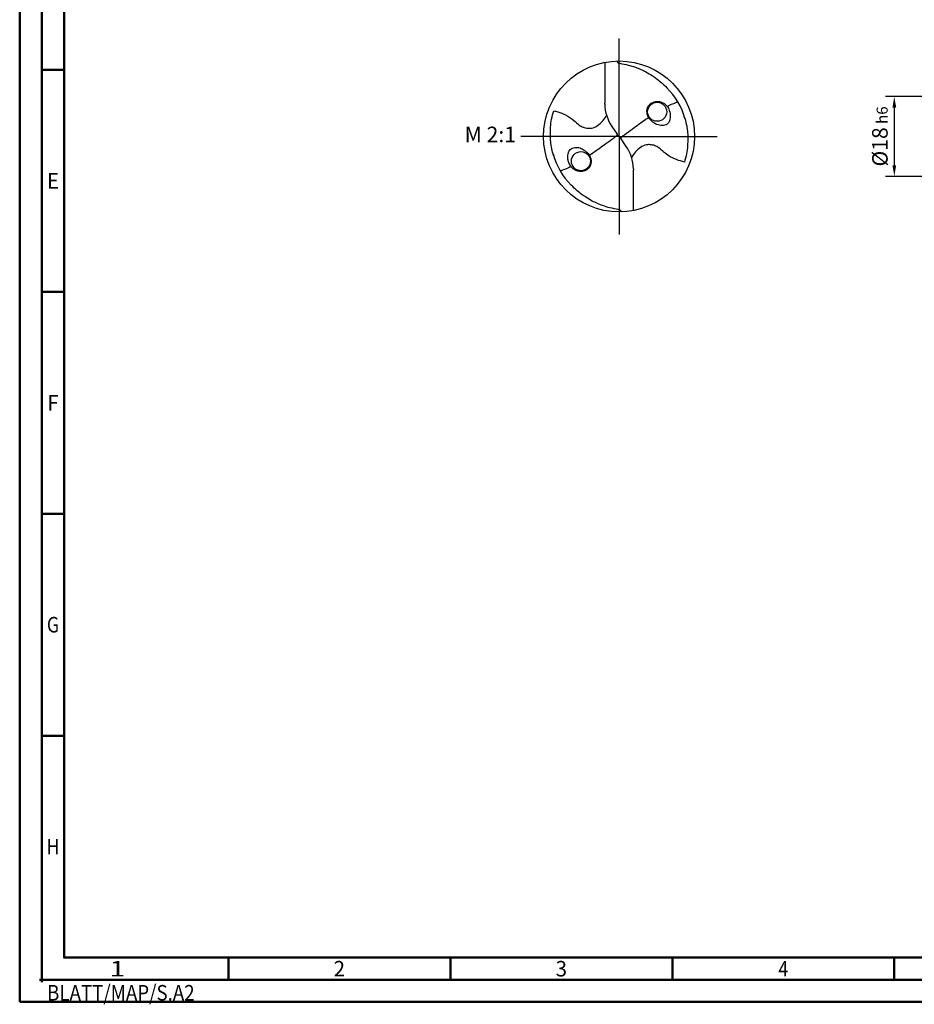
# Model space of a CAD drawing. Units: millimetres. Extents: x -209 to 385, y -196 to 225.
# Drawn here: x -209 to -7, y -196 to 26 of the extents above; entities that cross this region are included whole.
import ezdxf
from ezdxf.enums import TextEntityAlignment as Align

# ---------------------------------------------------------------- set-up
doc = ezdxf.new("R2010")
doc.units = ezdxf.units.MM
doc.linetypes.add('GEN7', pattern=[15, 10, -2.5, 0, -2.5])
doc.layers.get('0').update_dxf_attribs({"linetype": 'CONTINUOUS'})
doc.layers.get('DEFPOINTS').update_dxf_attribs({"linetype": 'CONTINUOUS'})
for name, color, linetype in [('AM_0', 7, 'CONTINUOUS'), ('AM_5', 3, 'CONTINUOUS'), ('AM_6', 2, 'CONTINUOUS'), ('AM_7', 4, 'GEN7')]:
    doc.layers.add(name, color=color, linetype=linetype)
doc.layers.add('AM_BOR', color=7, linetype='CONTINUOUS', lineweight=50)
doc.styles.get("Standard").update_dxf_attribs({"font": 'ISOCP.SHX'})
doc.dimstyles.get("Standard").update_dxf_attribs({"dimtxt": 3.5, "dimasz": 2.5, "dimexe": 2, "dimexo": 1, "dimgap": 1.5, "dimtad": 1, "dimdsep": 46, "dimtxsty": 'STANDARD', "dimcen": -2, "dimclrt": 2, "dimazin": 2, "dimtp": 0.1, "dimtm": 0.1, "dimtfac": 1, "dimtmove": 0, "dimatfit": 3, "dimfxl": 1, "dimarcsym": 0})

# ---------------------------------------------------------------- blocks, each defined once
blk = doc.blocks.new('MEGA_DRILL_STEEL_PLUS_grosser_6')
at = {"layer": 'AM_0'}
for p, q in [((-0.0951, 0.4909), (-0.0951, 0.2213)), ((-0.0949, 0.2136), (-0.0951, 0.2213)), ((-0.0473, 0.0661), (-0.0132, 0.0158)), ((-0.0129, 0.009), (0.0129, -0.009)), ((0.0473, -0.0661), (0.0132, -0.0158)), ((0.0949, -0.2136), (0.0951, -0.2213)), ((0.0951, -0.4909), (0.0951, -0.2213))]:
    blk.add_line(p, q, dxfattribs=at)
for centre, radius in [((0, 0), 0.5), ((0.2526, 0.1636), 0.0632), ((-0.2526, -0.1636), 0.0632)]:
    blk.add_circle(centre, radius, dxfattribs=at)
for centre, radius, start, end in [((0, 0), 0.4521, 15.11124, 45.56806), ((0.1813, 0.2213), 0.2764, 181.6, 214.16918), ((0, 0), 0.4521, 195.11124, 225.56806), ((-0.1813, -0.2213), 0.2764, 1.6, 34.16918)]:
    blk.add_arc(centre, radius, start, end, dxfattribs=at)
for points, knots in [([(-0.0158, 0.4997), (-0.0151, 0.4984), (-0.0128, 0.4945), (-0.0067, 0.4874), (0.0196, 0.4812), (0.0584, 0.4744), (0.1169, 0.4567), (0.1704, 0.4332), (0.2147, 0.4069), (0.2474, 0.384), (0.2809, 0.3584), (0.3036, 0.3357), (0.3165, 0.3228)], [0, 0, 0, 0, 0.0047069, 0.0134221, 0.0271291, 0.0830634, 0.1336578, 0.2092931, 0.2577908, 0.2879648, 0.3292566, 0.3839739, 0.3839739, 0.3839739, 0.3839739]), ([(0.218, 0.2233), (0.212, 0.2191), (0.1997, 0.2105), (0.1874, 0.1914), (0.1827, 0.1618), (0.1893, 0.1335), (0.207, 0.1099), (0.2248, 0.0932), (0.2511, 0.0768), (0.2842, 0.0699), (0.3138, 0.0761), (0.3318, 0.0941), (0.3387, 0.1187), (0.3407, 0.1467), (0.3326, 0.1752), (0.3217, 0.1975), (0.3045, 0.2143), (0.2855, 0.2271), (0.2619, 0.2328), (0.2381, 0.2317), (0.2243, 0.226), (0.218, 0.2233)], [0, 0, 0, 0, 0.021744, 0.0448729, 0.0654918, 0.1106407, 0.1268849, 0.1534873, 0.18357, 0.2184403, 0.2532448, 0.2683487, 0.2925927, 0.3277477, 0.3512925, 0.3808387, 0.4010146, 0.4228515, 0.4486629, 0.472469, 0.4930549, 0.4930549, 0.4930549, 0.4930549]), ([(0.3187, 0.1992), (0.331, 0.2057), (0.3508, 0.2148), (0.371, 0.2228), (0.3893, 0.2297)], [24.760051, 24.760051, 24.760051, 24.760051, 25.188734, 28.916166, 28.916166, 28.916166, 28.916166]), ([(-0.434, -0.1266), (-0.4381, -0.1118), (-0.4466, -0.0819), (-0.4537, -0.0369), (-0.4565, 0.0292), (-0.4524, 0.0991), (-0.438, 0.1522), (-0.433, 0.1704)], [0, 0, 0, 0, 0.0462702, 0.0931625, 0.1362538, 0.2447372, 0.3011462, 0.3011462, 0.3011462, 0.3011462]), ([(-0.433, 0.1704), (-0.424, 0.1679), (-0.397, 0.1604), (-0.3499, 0.143), (-0.3025, 0.1114), (-0.2691, 0.0776), (-0.2374, 0.0594), (-0.2089, 0.0536), (-0.1753, 0.0541), (-0.14, 0.071), (-0.1074, 0.1014), (-0.0906, 0.1263), (-0.0824, 0.1386)], [0, 0, 0, 0, 0.0280808, 0.0839632, 0.1499254, 0.1969361, 0.2261504, 0.2579352, 0.2830569, 0.3257887, 0.371347, 0.4156591, 0.4156591, 0.4156591, 0.4156591]), ([(0.0132, -0.0158), (0.0126, -0.0148), (0.0118, -0.0133), (0.012, -0.0101), (0.0148, -0.0065), (0.0231, 0.0015), (0.0473, 0.0209), (0.1001, 0.0583), (0.1479, 0.0933), (0.1797, 0.1155), (0.1956, 0.1261)], [0, 0, 0, 0, 0.212146, 0.327912, 0.574557, 1.062215, 2.540188, 6.452407, 13.422954, 13.836333, 13.836333, 13.836333, 13.836333]), ([(0.434, 0.1266), (0.4381, 0.1118), (0.4466, 0.0819), (0.4537, 0.0369), (0.4565, -0.0292), (0.4524, -0.0991), (0.438, -0.1522), (0.433, -0.1704)], [0, 0, 0, 0, 0.0462702, 0.0931625, 0.1362538, 0.2447372, 0.3011462, 0.3011462, 0.3011462, 0.3011462]), ([(-0.0132, 0.0158), (-0.0126, 0.0148), (-0.0118, 0.0133), (-0.012, 0.0101), (-0.0148, 0.0065), (-0.0231, -0.0015), (-0.0473, -0.0209), (-0.1001, -0.0583), (-0.1481, -0.0934), (-0.18, -0.1157), (-0.1956, -0.1261)], [0, 0, 0, 0, 0.212146, 0.327912, 0.574557, 1.062215, 2.540188, 6.452407, 13.422954, 13.870038, 13.870038, 13.870038, 13.870038]), ([(0.433, -0.1704), (0.424, -0.1679), (0.397, -0.1604), (0.3499, -0.143), (0.3025, -0.1114), (0.2691, -0.0776), (0.2374, -0.0594), (0.2089, -0.0536), (0.1753, -0.0541), (0.14, -0.071), (0.1074, -0.1014), (0.0906, -0.1263), (0.0823, -0.1386)], [0, 0, 0, 0, 0.0280808, 0.0839632, 0.1499254, 0.1969361, 0.2261504, 0.2579352, 0.2830569, 0.3257887, 0.371347, 0.4156591, 0.4156591, 0.4156591, 0.4156591]), ([(-0.218, -0.2233), (-0.212, -0.2191), (-0.1997, -0.2105), (-0.1874, -0.1914), (-0.1827, -0.1618), (-0.1893, -0.1335), (-0.207, -0.1099), (-0.2248, -0.0932), (-0.2511, -0.0768), (-0.2842, -0.0699), (-0.3138, -0.0761), (-0.3318, -0.0941), (-0.3387, -0.1187), (-0.3407, -0.1467), (-0.3326, -0.1752), (-0.3217, -0.1975), (-0.3045, -0.2143), (-0.2855, -0.2271), (-0.2619, -0.2328), (-0.2381, -0.2317), (-0.2243, -0.226), (-0.218, -0.2233)], [0, 0, 0, 0, 0.021744, 0.0448729, 0.0654918, 0.1106407, 0.1268849, 0.1534873, 0.18357, 0.2184403, 0.2532448, 0.2683487, 0.2925927, 0.3277477, 0.3512925, 0.3808387, 0.4010146, 0.4228515, 0.4486629, 0.472469, 0.4930549, 0.4930549, 0.4930549, 0.4930549]), ([(-0.3187, -0.1992), (-0.33, -0.2053), (-0.3503, -0.2146), (-0.371, -0.2228), (-0.3893, -0.2297)], [24.660055, 24.660055, 24.660055, 24.660055, 25.188734, 28.916166, 28.916166, 28.916166, 28.916166]), ([(0.0158, -0.4997), (0.0151, -0.4984), (0.0128, -0.4945), (0.0067, -0.4874), (-0.0196, -0.4812), (-0.0584, -0.4744), (-0.1169, -0.4567), (-0.1704, -0.4332), (-0.2147, -0.4069), (-0.2474, -0.384), (-0.2809, -0.3584), (-0.3036, -0.3357), (-0.3165, -0.3228)], [0, 0, 0, 0, 0.0047069, 0.0134221, 0.0271291, 0.0830634, 0.1336578, 0.2092931, 0.2577908, 0.2879648, 0.3292566, 0.3839739, 0.3839739, 0.3839739, 0.3839739])]:
    blk.add_open_spline(points, degree=3, knots=knots, dxfattribs=at)
at = {"layer": 'AM_7'}
for q in [(0, 0.65), (-0.65, 0), (0.65, 0), (0, -0.65)]:
    blk.add_line((0, 0), q, dxfattribs=at)
blk = doc.blocks.new('*U12')
at = {"color": 0, "linetype": 'ByBlock'}
for p, q in [((-0.53, 0), (0.53, 0)), ((0, -0.53), (0, 0.53))]:
    blk.add_line(p, q, dxfattribs=at)
at = {"color": 0, "linetype": 'ByBlock', "width": 0.883178}
blk.add_text('BLATT/MAP/S.A2', height=3.5, dxfattribs=at).set_placement((1.17, -1.17), align=Align.TOP_LEFT)
blk = doc.blocks.new('A2')
at = {"layer": 'AM_BOR', "color": 1}
for p, q in [((10, 210), (5, 210)), ((10, 160), (5, 160)), ((10, 110), (5, 110)), ((10, 60), (5, 60)), ((47, 10), (47, 5)), ((97, 10), (97, 5)), ((147, 10), (147, 5)), ((197, 10), (197, 5))]:
    blk.add_line(p, q, dxfattribs=at)
for points in [[(0, 0), (594, 0), (594, 420), (0, 420)], [(10, 410), (10, 10), (584, 10), (584, 410)]]:
    blk.add_lwpolyline(points, close=True, dxfattribs=at)
at = {"layer": 'AM_BOR', "color": 7}
blk.add_lwpolyline([(5, 5), (589, 5), (589, 415), (5, 415)], close=True, dxfattribs=at)
at = {"layer": 'AM_BOR', "color": 1}
blk.add_blockref('*U12', (5, 5), dxfattribs=at)
at = {"layer": 'AM_BOR', "color": 2}
for s, width, p in [('E', 0.964286, (7.5, 185)), ('F', 0.964286, (7.5, 135)), ('G', 0.84375, (7.5, 85)), ('H', 0.84375, (7.5, 35)), ('1', 1.35, (22, 7.5)), ('2', 0.964286, (72, 7.5)), ('3', 0.964286, (122, 7.5)), ('4', 0.84375, (172, 7.5))]:
    blk.add_text(s, height=3.5, dxfattribs=dict(at, width=width)).set_placement(p, align=Align.MIDDLE_CENTER)
blk = doc.blocks.new('MAPAL_FRAME-Model')
blk.add_blockref('A2', (0, 0))
blk = doc.blocks.new('*D45')
at = {"layer": 'AM_5', "color": 0, "lineweight": -2}
for p, q in [((2.3, 9), (-14, 9)), ((-12, 6.5), (-12, -6.5)), ((2.3, -9), (-14, -9))]:
    blk.add_line(p, q, dxfattribs=at)
at = {"layer": 'AM_5', "color": 0}
for points in [[(-11.58, 6.5), (-12.42, 6.5), (-12, 9)], [(-12.42, -6.5), (-11.58, -6.5), (-12, -9)]]:
    blk.add_solid(points, dxfattribs=at)
at = {"layer": 'DEFPOINTS', "color": 0}
for p in [(3.3, 9), (-12, -9), (3.3, -9)]:
    blk.add_point(p, dxfattribs=at)
at = {"layer": 'AM_5', "color": 2, "insert": (-15.25, 0), "char_height": 3.5, "attachment_point": 5, "rotation": 90}
blk.add_mtext('%%c18{}{\\H0.71x;\\C3; h6', dxfattribs=at)

msp = doc.modelspace()

# ---------------------------------------------------------------- block references
at = {"layer": 'AM_0'}
msp.add_blockref('MAPAL_FRAME-Model', (-209, -195), dxfattribs=at)
at = {"layer": 'AM_0', "xscale": 34, "yscale": 34, "zscale": 34}
msp.add_blockref('MEGA_DRILL_STEEL_PLUS_grosser_6', (-74, 0), dxfattribs=at)

# ---------------------------------------------------------------- texts
at = {"layer": 'AM_6', "insert": (-103, 0), "char_height": 3.5, "width": 100, "attachment_point": 5}
msp.add_mtext('M 2:1', dxfattribs=at)

# ---------------------------------------------------------------- dimensions: what is measured, and where the dimension line sits
at = {"layer": 'AM_5'}
dim = msp.add_linear_dim(base=(-12, -9), p1=(3.3, 9), p2=(3.3, -9), angle=90, text='%%c<>{}{\\H0.71x;\\C3; h6', dimstyle='STANDARD', override={"dimdec": 3, "dimlfac": 1, "dimtp": 0.01}, dxfattribs=at)
dim.commit()
dim.dimension.update_dxf_attribs({"geometry": '*D45', "text_midpoint": (-15.2536, 0)})

doc.saveas('drawing.dxf')
